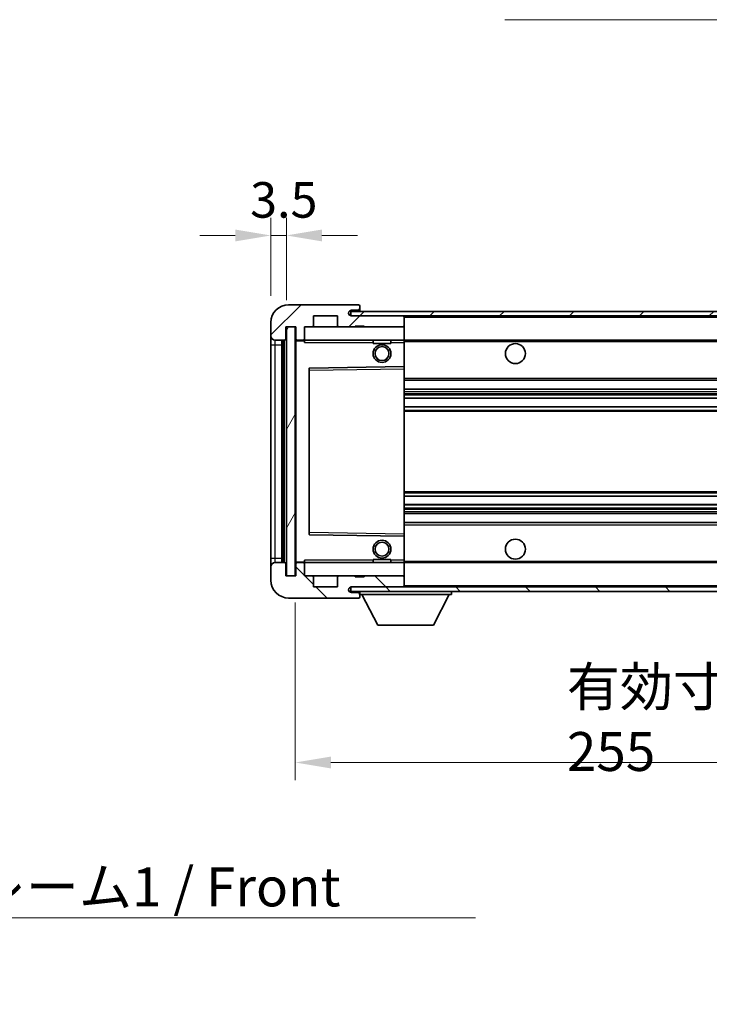
# Model space of a CAD drawing. Units: millimetres. Extents: x 58 to 8339, y 32 to 1156.
# Drawn here: x 2334 to 2489, y 615 to 837 of the extents above; entities that cross this region are included whole.
import ezdxf

# ---------------------------------------------------------------- set-up
doc = ezdxf.new("R2010")
doc.units = ezdxf.units.MM
doc.header["$LTSCALE"] = 4
doc.layers.get('Defpoints').update_dxf_attribs({"lineweight": 25})
for name, color, linetype, lineweight in [('Dimension (ISO)', 7, 'Continuous', 18), ('Dimension (ISO) @ 1', 7, 'Continuous', 18), ('Hatch (ISO)', 1, 'Continuous', 18), ('Symbol (ISO)', 7, 'Continuous', 18), ('Visible (ISO)', 7, 'Continuous', 35), ('Visible Narrow (ISO)', 7, 'Continuous', 25)]:
    doc.layers.add(name, color=color, linetype=linetype, lineweight=lineweight)
doc.styles.add('Note Text (TK)', font='txt')
doc.dimstyles.new('Default - Method 1b (TK)', dxfattribs={"dimscale": 4, "dimtxt": 2.5, "dimasz": 2.5, "dimexe": 1, "dimexo": 1.5, "dimgap": 1, "dimtad": 1, "dimtoh": 1, "dimrnd": 1e-08, "dimdsep": 46, "dimtxsty": 'Note Text (TK)', "dimcen": 0.09, "dimdle": 5, "dimclrd": 100, "dimclre": 100, "dimclrt": 7, "dimadec": 1, "dimazin": 1, "dimtfac": 1, "dimtmove": 0, "dimatfit": 3, "dimfxl": 1, "dimtolj": 1, "dimlwd": -1, "dimlwe": -1, "dimarcsym": 0})
doc.dimstyles.new('Default - Method 1b (TK)$7', dxfattribs={"dimscale": 4, "dimtxt": 2.5, "dimasz": 2.5, "dimexe": 1, "dimexo": 1.5, "dimgap": 1, "dimtad": 1, "dimtoh": 1, "dimrnd": 1e-08, "dimdsep": 46, "dimtxsty": 'Note Text (TK)', "dimcen": 0.09, "dimdle": 5, "dimclrd": 100, "dimclre": 100, "dimclrt": 7, "dimadec": 1, "dimazin": 1, "dimtfac": 1, "dimtmove": 0, "dimatfit": 3, "dimfxl": 1, "dimtolj": 1, "dimlwd": -1, "dimlwe": -1, "dimarcsym": 0})
pattern_1 = [(45, (1581.25, 4), (-7.85772, 7.85772), [])]
pattern_2 = [(135.0002, (1581.25, 4), (-7.8577, -7.85775), [])]

# ---------------------------------------------------------------- blocks, each defined once
blk = doc.blocks.new('*D98')
at = {"layer": 'Defpoints', "color": 0}
for p in [(2395.8, 711.71), (2650.8, 711.81), (2650.8, 669.71)]:
    blk.add_point(p, dxfattribs=at)
at = {"layer": 'Dimension (ISO)', "color": 100}
for p, q in [((2395.8, 705.71), (2395.8, 665.71)), ((2650.8, 705.81), (2650.8, 665.71)), ((2403.8, 669.71), (2642.8, 669.71))]:
    blk.add_line(p, q, dxfattribs=at)
for points in [[(2403.8, 671.04), (2403.8, 668.37), (2395.8, 669.71)], [(2642.8, 671.04), (2642.8, 668.37), (2650.8, 669.71)]]:
    blk.add_solid(points, dxfattribs=at)
at = {"layer": 'Dimension (ISO)', "color": 7, "insert": (2456.88, 679.47), "char_height": 8, "attachment_point": 4, "style": 'Note Text (TK)'}
blk.add_mtext('\\A1;\\fＭＳ Ｐゴシック|b0|i0;\\H8.7500;有効寸法 / Max dim. 255', dxfattribs=at)
blk = doc.blocks.new('*D95')
at = {"layer": 'Defpoints', "color": 0}
for p in [(2393.8, 788.29), (2390.3, 768.71), (2393.8, 767.71)]:
    blk.add_point(p, dxfattribs=at)
at = {"layer": 'Dimension (ISO)', "color": 100}
for p, q in [((2390.3, 774.71), (2390.3, 792.29)), ((2393.8, 773.71), (2393.8, 792.29)), ((2382.3, 788.29), (2374.3, 788.29)), ((2390.3, 788.29), (2393.8, 788.29)), ((2401.8, 788.29), (2409.8, 788.29))]:
    blk.add_line(p, q, dxfattribs=at)
for points in [[(2382.3, 789.62), (2382.3, 786.95), (2390.3, 788.29)], [(2401.8, 789.62), (2401.8, 786.95), (2393.8, 788.29)]]:
    blk.add_solid(points, dxfattribs=at)
at = {"layer": 'Dimension (ISO)', "color": 7, "insert": (2385.64, 796.29), "char_height": 8, "attachment_point": 4, "style": 'Note Text (TK)'}
blk.add_mtext('\\A1;3.5', dxfattribs=at)

msp = doc.modelspace()

# ---------------------------------------------------------------- hatches: boundary and pattern name
at = {"layer": 'Hatch (ISO)'}
h = msp.add_hatch(dxfattribs=at)
h.set_pattern_fill('ANSI31', color=256, scale=88.9, style=0)
h.set_pattern_definition(pattern_1)
edge = h.paths.add_edge_path()
edge.add_ellipse((2397.6021, 765.0073), major_axis=(0, -0.3), ratio=1, start_angle=0, end_angle=90)
edge.add_line((2397.9021, 765.0073), (2397.9021, 767.7073))
edge.add_line((2397.9021, 767.7073), (2399.6021, 767.7073))
edge.add_ellipse((2399.6021, 768.0073), major_axis=(0, -0.3), ratio=1, start_angle=0, end_angle=90)
edge.add_line((2399.9021, 768.0073), (2399.9021, 770.2073))
edge.add_line((2399.9021, 770.2073), (2405.3021, 770.2073))
edge.add_line((2405.3021, 770.2073), (2405.3021, 768.0073))
edge.add_ellipse((2405.6021, 768.0073), major_axis=(-0.3, 0), ratio=1, start_angle=0, end_angle=90)
edge.add_line((2405.6021, 767.7073), (2409.3021, 767.7073))
edge.add_line((2409.3021, 767.7073), (2409.3021, 767.9073))
edge.add_line((2409.3021, 767.9073), (2411.3021, 767.9073))
edge.add_line((2411.3021, 767.9073), (2411.3021, 767.7073))
edge.add_line((2411.3021, 767.7073), (2420.0021, 767.7073))
edge.add_ellipse((2420.0021, 768.0073), major_axis=(0, -0.3), ratio=1, start_angle=0, end_angle=90)
edge.add_line((2420.3021, 768.0073), (2420.3021, 769.9073))
edge.add_ellipse((2420.0021, 769.9073), major_axis=(0.3, 0), ratio=1, start_angle=0, end_angle=90)
edge.add_line((2420.0021, 770.2073), (2408.4271, 770.2073))
edge.add_ellipse((2408.4271, 770.8323), major_axis=(0, -0.625), ratio=1, start_angle=348.463041, end_angle=360, ccw=False)
edge.add_ellipse((2408.4271, 770.8323), major_axis=(-0.125, -0.6124), ratio=1, start_angle=191.536959, end_angle=360, ccw=False)
edge.add_line((2408.4271, 771.4573), (2409.8021, 771.4573))
edge.add_ellipse((2409.8021, 771.9573), major_axis=(0, -0.5), ratio=1, start_angle=0, end_angle=90)
edge.add_line((2410.3021, 771.9573), (2410.3021, 772.4073))
edge.add_ellipse((2410.0021, 772.4073), major_axis=(0.3, 0), ratio=1, start_angle=0, end_angle=90)
edge.add_line((2410.0021, 772.7073), (2394.3021, 772.7073))
edge.add_ellipse((2394.3021, 768.7073), major_axis=(0, 4), ratio=1, start_angle=0, end_angle=90)
edge.add_line((2390.3021, 768.7073), (2390.3021, 765.7073))
edge.add_ellipse((2391.3021, 765.7073), major_axis=(-1, 0), ratio=1, start_angle=0, end_angle=90)
edge.add_line((2391.3021, 764.7073), (2393.4021, 764.7073))
edge.add_ellipse((2393.4021, 765.0073), major_axis=(0, -0.3), ratio=1, start_angle=0, end_angle=90)
edge.add_line((2393.7021, 765.0073), (2393.7021, 767.7073))
edge.add_line((2393.7021, 767.7073), (2393.8021, 767.7073))
edge.add_line((2393.8021, 767.7073), (2395.8021, 767.7073))
edge.add_line((2395.8021, 767.7073), (2395.9021, 767.7073))
edge.add_line((2395.9021, 767.7073), (2395.9021, 765.0073))
edge.add_ellipse((2396.2021, 765.0073), major_axis=(-0.3, 0), ratio=1, start_angle=0, end_angle=90)
edge.add_line((2396.2021, 764.7073), (2397.6021, 764.7073))
h = msp.add_hatch(dxfattribs=at)
h.set_pattern_fill('ANSI31', color=256, scale=88.9, style=0)
h.set_pattern_definition(pattern_1)
h.paths.add_polyline_path([(2595.3021, 770.2073), (2595.3021, 771.2073), (2408.3021, 771.2073), (2408.3021, 770.2199), (2408.3021, 770.2073), (2408.4271, 770.2073), (2420.0021, 770.2073)])
edge = h.paths.add_edge_path()
edge.add_line((2657.8021, 765.4573), (2652.8021, 765.4573))
edge.add_line((2652.8021, 765.4573), (2652.8021, 764.4573))
edge.add_line((2652.8021, 764.4573), (2657.8021, 764.4573))
edge.add_ellipse((2657.8021, 765.9573), major_axis=(0, -1.5), ratio=1, start_angle=0, end_angle=90)
edge.add_line((2659.3021, 765.9573), (2659.3021, 769.7073))
edge.add_ellipse((2657.8021, 769.7073), major_axis=(1.5, 0), ratio=1, start_angle=0, end_angle=90)
edge.add_line((2657.8021, 771.2073), (2630.3021, 771.2073))
edge.add_line((2630.3021, 771.2073), (2630.3021, 770.2073))
edge.add_line((2630.3021, 770.2073), (2638.3021, 770.2073))
edge.add_line((2638.3021, 770.2073), (2644.2021, 770.2073))
edge.add_line((2644.2021, 770.2073), (2650.7021, 770.2073))
edge.add_line((2650.7021, 770.2073), (2657.3021, 770.2073))
edge.add_line((2657.3021, 770.2073), (2657.8021, 770.2073))
edge.add_ellipse((2657.8021, 769.7073), major_axis=(0, 0.5), ratio=1, start_angle=270, end_angle=360, ccw=False)
edge.add_line((2658.3021, 769.7073), (2658.3021, 765.9573))
edge.add_ellipse((2657.8021, 765.9573), major_axis=(0.5, 0), ratio=1, start_angle=270, end_angle=360, ccw=False)
h = msp.add_hatch(dxfattribs=at)
h.set_pattern_fill('ANSI31', color=256, scale=88.9, angle=14.999978, style=0)
h.set_pattern_definition([(60, (1581.25, 4), (-9.6237, 5.55625), [])])
h.paths.add_polyline_path([(2395.8021, 767.7073), (2393.8021, 767.7073), (2393.8021, 711.7073), (2395.8021, 711.7073)])
h = msp.add_hatch(dxfattribs=at)
h.set_pattern_fill('ANSI31', color=256, scale=88.9, angle=90.00021, style=0)
h.set_pattern_definition(pattern_2)
edge = h.paths.add_edge_path()
edge.add_ellipse((2397.6021, 714.4073), major_axis=(0.3, 0), ratio=1, start_angle=0, end_angle=90)
edge.add_line((2397.6021, 714.7073), (2396.2021, 714.7073))
edge.add_ellipse((2396.2021, 714.4073), major_axis=(0, 0.3), ratio=1, start_angle=0, end_angle=90)
edge.add_line((2395.9021, 714.4073), (2395.9021, 711.7073))
edge.add_line((2395.9021, 711.7073), (2395.8021, 711.7073))
edge.add_line((2395.8021, 711.7073), (2393.8021, 711.7073))
edge.add_line((2393.8021, 711.7073), (2393.7021, 711.7073))
edge.add_line((2393.7021, 711.7073), (2393.7021, 714.4073))
edge.add_ellipse((2393.4021, 714.4073), major_axis=(0.3, 0), ratio=1, start_angle=0, end_angle=90)
edge.add_line((2393.4021, 714.7073), (2391.3021, 714.7073))
edge.add_ellipse((2391.3021, 713.7073), major_axis=(0, 1), ratio=1, start_angle=0, end_angle=90)
edge.add_line((2390.3021, 713.7073), (2390.3021, 710.7073))
edge.add_ellipse((2394.3021, 710.7073), major_axis=(-4, 0), ratio=1, start_angle=0, end_angle=90)
edge.add_line((2394.3021, 706.7073), (2410.0021, 706.7073))
edge.add_ellipse((2410.0021, 707.0073), major_axis=(0, -0.3), ratio=1, start_angle=0, end_angle=90)
edge.add_line((2410.3021, 707.0073), (2410.3021, 707.4573))
edge.add_ellipse((2409.8021, 707.4573), major_axis=(0.5, 0), ratio=1, start_angle=0, end_angle=90)
edge.add_line((2409.8021, 707.9573), (2408.4271, 707.9573))
edge.add_ellipse((2408.4271, 708.5823), major_axis=(0, -0.625), ratio=1, start_angle=191.536959, end_angle=360, ccw=False)
edge.add_ellipse((2408.4271, 708.5823), major_axis=(-0.125, 0.6124), ratio=1, start_angle=348.463041, end_angle=360, ccw=False)
edge.add_line((2408.4271, 709.2073), (2420.0021, 709.2073))
edge.add_ellipse((2420.0021, 709.5073), major_axis=(0, -0.3), ratio=1, start_angle=0, end_angle=90)
edge.add_line((2420.3021, 709.5073), (2420.3021, 711.4073))
edge.add_ellipse((2420.0021, 711.4073), major_axis=(0.3, 0), ratio=1, start_angle=0, end_angle=90)
edge.add_line((2420.0021, 711.7073), (2411.3021, 711.7073))
edge.add_line((2411.3021, 711.7073), (2411.3021, 711.5073))
edge.add_line((2411.3021, 711.5073), (2409.3021, 711.5073))
edge.add_line((2409.3021, 711.5073), (2409.3021, 711.7073))
edge.add_line((2409.3021, 711.7073), (2405.6021, 711.7073))
edge.add_ellipse((2405.6021, 711.4073), major_axis=(0, 0.3), ratio=1, start_angle=0, end_angle=90)
edge.add_line((2405.3021, 711.4073), (2405.3021, 709.2073))
edge.add_line((2405.3021, 709.2073), (2399.9021, 709.2073))
edge.add_line((2399.9021, 709.2073), (2399.9021, 711.4073))
edge.add_ellipse((2399.6021, 711.4073), major_axis=(0.3, 0), ratio=1, start_angle=0, end_angle=90)
edge.add_line((2399.6021, 711.7073), (2397.9021, 711.7073))
edge.add_line((2397.9021, 711.7073), (2397.9021, 714.4073))
h = msp.add_hatch(dxfattribs=at)
h.set_pattern_fill('ANSI31', color=256, scale=88.9, angle=90.00021, style=0)
h.set_pattern_definition(pattern_2)
edge = h.paths.add_edge_path()
edge.add_line((2652.8021, 713.9573), (2657.8021, 713.9573))
edge.add_ellipse((2657.8021, 713.4573), major_axis=(0, 0.5), ratio=1, start_angle=270, end_angle=360, ccw=False)
edge.add_line((2658.3021, 713.4573), (2658.3021, 709.7073))
edge.add_ellipse((2657.8021, 709.7073), major_axis=(0.5, 0), ratio=1, start_angle=270, end_angle=360, ccw=False)
edge.add_line((2657.8021, 709.2073), (2657.3021, 709.2073))
edge.add_line((2657.3021, 709.2073), (2650.7021, 709.2073))
edge.add_line((2650.7021, 709.2073), (2644.2021, 709.2073))
edge.add_line((2644.2021, 709.2073), (2638.3021, 709.2073))
edge.add_line((2638.3021, 709.2073), (2420.0021, 709.2073))
edge.add_line((2420.0021, 709.2073), (2408.4271, 709.2073))
edge.add_line((2408.4271, 709.2073), (2408.3021, 709.2073))
edge.add_line((2408.3021, 709.2073), (2408.3021, 709.1946))
edge.add_line((2408.3021, 709.1946), (2408.3021, 708.2073))
edge.add_line((2408.3021, 708.2073), (2657.8021, 708.2073))
edge.add_ellipse((2657.8021, 709.7073), major_axis=(0, -1.5), ratio=1, start_angle=0, end_angle=90)
edge.add_line((2659.3021, 709.7073), (2659.3021, 713.4573))
edge.add_ellipse((2657.8021, 713.4573), major_axis=(1.5, 0), ratio=1, start_angle=0, end_angle=90)
edge.add_line((2657.8021, 714.9573), (2652.8021, 714.9573))
edge.add_line((2652.8021, 714.9573), (2652.8021, 713.9573))

# ---------------------------------------------------------------- linework, layer by layer
at = {"layer": 'Visible (ISO)'}
for p, q in [((2410.0021, 772.7073), (2394.3021, 772.7073)), ((2595.3021, 771.2073), (2408.3021, 771.2073)), ((2408.3021, 771.2073), (2408.3021, 770.2073)), ((2408.4271, 771.4573), (2409.8021, 771.4573)), ((2409.8021, 771.4573), (2410.3021, 771.4573)), ((2410.0021, 772.7073), (2410.0521, 772.7073)), ((2410.3021, 772.4573), (2410.3021, 772.4073)), ((2410.3021, 771.9573), (2410.3021, 772.4073)), ((2410.3021, 771.4573), (2410.3021, 771.9573)), ((2410.3021, 771.4573), (2410.3021, 771.2073)), ((2399.9021, 768.0073), (2399.9021, 770.2073)), ((2399.9021, 770.2073), (2405.3021, 770.2073)), ((2405.3021, 770.2073), (2405.3021, 768.0073)), ((2408.3021, 770.2073), (2595.3021, 770.2073)), ((2420.0021, 770.2073), (2408.4271, 770.2073)), ((2420.3021, 770.2073), (2420.3021, 769.9073)), ((2420.3021, 768.0073), (2420.3021, 769.9073)), ((2390.3021, 768.7073), (2390.3021, 765.7073)), ((2393.7021, 765.0073), (2393.7021, 767.7073)), ((2393.7021, 767.7073), (2395.9021, 767.7073)), ((2395.8021, 767.7073), (2393.8021, 767.7073)), ((2393.8021, 767.7073), (2393.8021, 711.7073)), ((2395.8021, 711.7073), (2395.8021, 767.7073)), ((2395.9021, 767.7073), (2395.9021, 765.0073)), ((2397.9021, 765.0073), (2397.9021, 767.7073)), ((2397.9021, 767.7073), (2399.6021, 767.7073)), ((2399.6021, 767.7073), (2405.6021, 767.7073)), ((2405.6021, 767.7073), (2409.3021, 767.7073)), ((2409.3021, 767.7073), (2409.3021, 767.9073)), ((2409.3021, 767.9073), (2411.3021, 767.9073)), ((2409.3021, 767.7073), (2411.3021, 767.7073)), ((2411.3021, 767.9073), (2411.3021, 767.7073)), ((2411.3021, 767.7073), (2420.0021, 767.7073)), ((2420.0021, 767.7073), (2420.3021, 767.7073)), ((2420.3021, 768.0073), (2420.3021, 767.7073)), ((2420.3021, 767.7073), (2420.3021, 764.7073)), ((2390.3021, 765.7073), (2390.3021, 763.7073)), ((2391.3021, 764.7073), (2393.4021, 764.7073)), ((2392.8021, 714.7073), (2392.8021, 764.7073)), ((2393.1021, 764.7073), (2393.1021, 714.7073)), ((2395.9021, 764.6073), (2395.9021, 714.8073)), ((2396.2021, 764.7073), (2396.0021, 764.7073)), ((2396.2021, 764.7073), (2397.6021, 764.7073)), ((2397.9021, 764.7073), (2397.6021, 764.7073)), ((2397.9021, 764.7073), (2397.9021, 765.0073)), ((2397.9021, 764.7073), (2397.9021, 764.2073)), ((2420.3021, 764.7073), (2397.9021, 764.7073)), ((2413.3021, 764.7073), (2413.3021, 764.0073)), ((2417.3021, 764.7073), (2417.3021, 764.0073)), ((2420.3021, 764.2073), (2420.3021, 764.7073)), ((2420.3021, 764.7073), (2638.3021, 764.7073)), ((2390.3021, 763.7073), (2390.3021, 715.7073)), ((2417.3021, 764.0073), (2413.3021, 764.0073)), ((2420.3021, 764.2073), (2420.3021, 758.8073)), ((2398.9021, 758.3589), (2398.9021, 721.0556)), ((2420.3021, 758.8073), (2399.0005, 758.4589)), ((2420.3021, 758.3072), (2420.3021, 758.8073)), ((2420.3021, 758.3072), (2420.3021, 721.1073)), ((2420.3021, 755.7073), (2650.8021, 755.7073)), ((2420.3021, 753.7073), (2650.8021, 753.7073)), ((2420.3021, 751.662), (2650.8021, 751.662)), ((2420.3021, 749.7524), (2650.8021, 749.7524)), ((2420.3021, 729.6621), (2650.8021, 729.6621)), ((2420.3021, 727.7525), (2650.8021, 727.7525)), ((2420.3021, 725.7073), (2650.8021, 725.7073)), ((2420.3021, 723.7073), (2650.8021, 723.7073)), ((2399.0005, 720.9556), (2420.3021, 720.6073)), ((2420.3021, 720.6073), (2420.3021, 721.1073)), ((2420.3021, 720.6073), (2420.3021, 715.2073)), ((2390.3021, 715.7073), (2390.3021, 713.7073)), ((2390.3021, 713.7073), (2390.3021, 710.7073)), ((2393.4021, 714.7073), (2391.3021, 714.7073)), ((2393.7021, 711.7073), (2393.7021, 714.4073)), ((2395.9021, 714.4073), (2395.9021, 711.7073)), ((2396.0021, 714.7073), (2396.2021, 714.7073)), ((2397.6021, 714.7073), (2396.2021, 714.7073)), ((2397.6021, 714.7073), (2397.9021, 714.7073)), ((2397.9021, 715.2073), (2397.9021, 714.7073)), ((2397.9021, 714.7073), (2420.3021, 714.7073)), ((2397.9021, 714.4073), (2397.9021, 714.7073)), ((2397.9021, 711.7073), (2397.9021, 714.4073)), ((2413.3021, 715.4073), (2417.3021, 715.4073)), ((2413.3021, 714.7073), (2413.3021, 715.4073)), ((2417.3021, 714.7073), (2417.3021, 715.4073)), ((2420.3021, 714.7073), (2420.3021, 715.2073)), ((2420.3021, 714.7073), (2420.3021, 711.7073)), ((2420.3021, 714.7073), (2638.3021, 714.7073)), ((2395.9021, 711.7073), (2393.7021, 711.7073)), ((2393.8021, 711.7073), (2395.8021, 711.7073)), ((2399.6021, 711.7073), (2397.9021, 711.7073)), ((2405.6021, 711.7073), (2399.6021, 711.7073)), ((2399.9021, 709.2073), (2399.9021, 711.4073)), ((2405.3021, 711.4073), (2405.3021, 709.2073)), ((2409.3021, 711.7073), (2405.6021, 711.7073)), ((2409.3021, 711.5073), (2409.3021, 711.7073)), ((2411.3021, 711.7073), (2409.3021, 711.7073)), ((2411.3021, 711.5073), (2409.3021, 711.5073)), ((2420.0021, 711.7073), (2411.3021, 711.7073)), ((2411.3021, 711.7073), (2411.3021, 711.5073)), ((2420.3021, 711.7073), (2420.0021, 711.7073)), ((2420.3021, 711.7073), (2420.3021, 711.4073)), ((2420.3021, 709.5073), (2420.3021, 711.4073)), ((2405.3021, 709.2073), (2399.9021, 709.2073)), ((2657.8021, 709.2073), (2408.3021, 709.2073)), ((2408.3021, 709.2073), (2408.3021, 708.2073)), ((2408.4271, 709.2073), (2420.0021, 709.2073)), ((2420.3021, 709.5073), (2420.3021, 709.2073)), ((2394.3021, 706.7073), (2410.0021, 706.7073)), ((2408.3021, 708.2073), (2657.8021, 708.2073)), ((2409.8021, 707.9573), (2408.4271, 707.9573)), ((2410.3021, 707.9573), (2409.8021, 707.9573)), ((2410.0521, 706.7073), (2410.0021, 706.7073)), ((2410.3021, 708.2073), (2410.3021, 707.5073)), ((2410.3021, 707.4573), (2410.3021, 707.5073)), ((2410.3021, 707.5073), (2430.9021, 707.5073)), ((2410.3021, 707.0073), (2410.3021, 707.4573)), ((2410.3021, 707.0073), (2410.3021, 706.9573)), ((2414.3521, 700.6073), (2410.8021, 707.5073)), ((2426.8521, 700.6073), (2430.4021, 707.5073)), ((2430.9021, 708.2073), (2430.9021, 707.5073)), ((2414.3521, 700.6073), (2426.8521, 700.6073))]:
    msp.add_line(p, q, dxfattribs=at)
for centre, radius in [((2415.3021, 761.7073), 2), ((2415.3021, 761.7073), 1.5706), ((2445.3021, 761.7073), 2.25), ((2415.3021, 717.7073), 2), ((2415.3021, 717.7073), 1.5706), ((2445.3021, 717.7073), 2.25)]:
    msp.add_circle(centre, radius, dxfattribs=at)
for centre, radius, start, end in [((2394.3021, 768.7073), 4, 90, 180), ((2408.4271, 770.8323), 0.625, 90, 270), ((2409.8021, 771.9573), 0.5, 270, 0), ((2410.0021, 772.4073), 0.3, 0, 90), ((2410.0521, 772.4573), 0.25, 0, 90), ((2420.0021, 769.9073), 0.3, 0, 90), ((2399.6021, 768.0073), 0.3, 270, 0), ((2405.6021, 768.0073), 0.3, 180, 270), ((2420.0021, 768.0073), 0.3, 270, 0), ((2391.3021, 765.7073), 1, 180, 270), ((2393.4021, 765.0073), 0.3, 270, 0), ((2396.2021, 765.0073), 0.3, 180, 270), ((2396.0021, 764.6073), 0.1, 90, 180), ((2397.6021, 765.0073), 0.3, 270, 0), ((2399.0021, 758.3589), 0.1, 90.936997, 180), ((2399.0021, 721.0556), 0.1, 180, 269.063003), ((2391.3021, 713.7073), 1, 90, 180), ((2393.4021, 714.4073), 0.3, 0, 90), ((2396.0021, 714.8073), 0.1, 180, 270), ((2396.2021, 714.4073), 0.3, 90, 180), ((2397.6021, 714.4073), 0.3, 0, 90), ((2399.6021, 711.4073), 0.3, 0, 90), ((2405.6021, 711.4073), 0.3, 90, 180), ((2420.0021, 711.4073), 0.3, 0, 90), ((2394.3021, 710.7073), 4, 180, 270), ((2408.4271, 708.5823), 0.625, 90, 270), ((2420.0021, 709.5073), 0.3, 270, 0), ((2409.8021, 707.4573), 0.5, 0, 90), ((2410.0021, 707.0073), 0.3, 270, 0), ((2410.0521, 706.9573), 0.25, 270, 0)]:
    msp.add_arc(centre, radius, start, end, dxfattribs=at)
at = {"layer": 'Visible Narrow (ISO)'}
for p, q in [((2420.3021, 769.9073), (2637.8439, 769.9073)), ((2391.3021, 763.7073), (2391.3021, 764.7073)), ((2393.3521, 714.7073), (2393.3521, 764.7073)), ((2396.0021, 764.6073), (2395.9021, 764.6073)), ((2396.0021, 764.7073), (2396.0021, 764.6073)), ((2396.0021, 764.6073), (2397.9021, 764.6073)), ((2396.0021, 714.8073), (2396.0021, 764.6073)), ((2420.3021, 764.4073), (2642.3466, 764.4073)), ((2390.3021, 763.7073), (2391.3021, 763.7073)), ((2391.3021, 715.7073), (2391.3021, 763.7073)), ((2391.3021, 763.7073), (2392.8021, 763.7073)), ((2397.9021, 764.2073), (2413.3021, 764.2073)), ((2417.3021, 764.2073), (2420.3021, 764.2073)), ((2398.9021, 757.9588), (2399.0021, 757.9588)), ((2399.0021, 757.9588), (2399.0005, 758.4589)), ((2399.0021, 757.9588), (2420.3021, 758.3072)), ((2399.0021, 721.4557), (2399.0021, 757.9588)), ((2420.3021, 756.2073), (2650.8021, 756.2073)), ((2420.3021, 753.2073), (2650.8021, 753.2073)), ((2420.3021, 752.6971), (2650.8021, 752.6971)), ((2420.3021, 752.4373), (2650.8021, 752.4373)), ((2420.3021, 751.7022), (2650.8021, 751.7022)), ((2420.3021, 749.714), (2650.8021, 749.714)), ((2420.3021, 748.999), (2650.8021, 748.999)), ((2420.3021, 748.7374), (2650.8021, 748.7374)), ((2420.3021, 730.6771), (2650.8021, 730.6771)), ((2420.3021, 730.4155), (2650.8021, 730.4155)), ((2420.3021, 729.7005), (2650.8021, 729.7005)), ((2420.3021, 727.7123), (2650.8021, 727.7123)), ((2420.3021, 726.9772), (2650.8021, 726.9772)), ((2420.3021, 726.7174), (2650.8021, 726.7174)), ((2420.3021, 726.2073), (2650.8021, 726.2073)), ((2420.3021, 723.2073), (2650.8021, 723.2073)), ((2398.9021, 721.4557), (2399.0021, 721.4557)), ((2399.0005, 720.9556), (2399.0021, 721.4557)), ((2420.3021, 721.1073), (2399.0021, 721.4557)), ((2390.3021, 715.7073), (2391.3021, 715.7073)), ((2391.3021, 714.7073), (2391.3021, 715.7073)), ((2391.3021, 715.7073), (2392.8021, 715.7073)), ((2395.9021, 714.8073), (2396.0021, 714.8073)), ((2397.9021, 714.8073), (2396.0021, 714.8073)), ((2396.0021, 714.8073), (2396.0021, 714.7073)), ((2413.3021, 715.2073), (2397.9021, 715.2073)), ((2420.3021, 715.2073), (2417.3021, 715.2073)), ((2420.3021, 715.0073), (2642.3466, 715.0073)), ((2420.3021, 709.5073), (2637.8439, 709.5073))]:
    msp.add_line(p, q, dxfattribs=at)

# ---------------------------------------------------------------- texts
at = {"layer": 'Symbol (ISO)', "color": 7, "insert": (2263.5837, 646.0842), "char_height": 8.75, "width": 180.884497, "attachment_point": 1, "line_spacing_factor": 1.5, "style": 'Note Text (TK)'}
msp.add_mtext('{\\fＭＳ Ｐゴシック|b0|i0;フロントフレーム1 / Front frame1}', dxfattribs=at)

# ---------------------------------------------------------------- dimensions: what is measured, and where the dimension line sits
at = {"layer": 'Dimension (ISO) @ 1', "color": 100}
dim = msp.add_linear_dim(base=(2393.8021, 788.2879), p1=(2390.3021, 768.7073), p2=(2393.8021, 767.7073), angle=180, dimstyle='Default - Method 1b (TK)', override={"dimscale": 1, "dimtxt": 8, "dimasz": 8, "dimexe": 4, "dimexo": 6, "dimgap": 4, "dimtoh": 0, "dimdec": 2, "dimcen": 0.36, "dimtol": 0, "dimlim": 0, "dimtp": 0, "dimtm": 0, "dimtdec": 2, "dimtix": 0, "dimtofl": 1, "dimtmove": 0, "dimatfit": 1}, dxfattribs=at)
dim.commit()
dim.dimension.update_dxf_attribs({"geometry": '*D95', "text_midpoint": (2392.0521, 788.2879), "dimtype": 128})
dim = msp.add_linear_dim(base=(2650.8021, 669.7073), p1=(2395.8021, 711.7073), p2=(2650.8021, 711.8073), text='\\fＭＳ Ｐゴシック|b0|i0;\\H8.7500;有効寸法 / Max dim. <>', dimstyle='Default - Method 1b (TK)', override={"dimscale": 1, "dimtxt": 8, "dimasz": 8, "dimexe": 4, "dimexo": 6, "dimgap": 4, "dimtoh": 0, "dimdec": 2, "dimcen": 0.36, "dimtol": 0, "dimlim": 0, "dimtp": 0, "dimtm": 0, "dimtdec": 2, "dimtix": 0, "dimtofl": 0, "dimtmove": 0, "dimatfit": 1}, dxfattribs=at)
dim.commit()
dim.dimension.update_dxf_attribs({"geometry": '*D98', "text_midpoint": (2523.3021, 669.7073), "dimtype": 128})

# ---------------------------------------------------------------- leaders
at = {"layer": 'Symbol (ISO)', "color": 100, "annotation_type": 0, "has_hookline": 1}
for points, hookline_direction, text_width in [([(2638.9887, 769.17), (2601.3544, 836.8335), (2591.3544, 836.8335)], 1, 148.4517), ([(2228.3666, 680.26), (2253.5837, 634.7213), (2263.5837, 634.7213)], 0, 172.7131)]:
    msp.add_leader(points, dimstyle='Default - Method 1b (TK)$7', override={"dimgap": 0, "dimtad": 1}, dxfattribs=dict(at, hookline_direction=hookline_direction, text_width=text_width))

doc.saveas('drawing.dxf')
